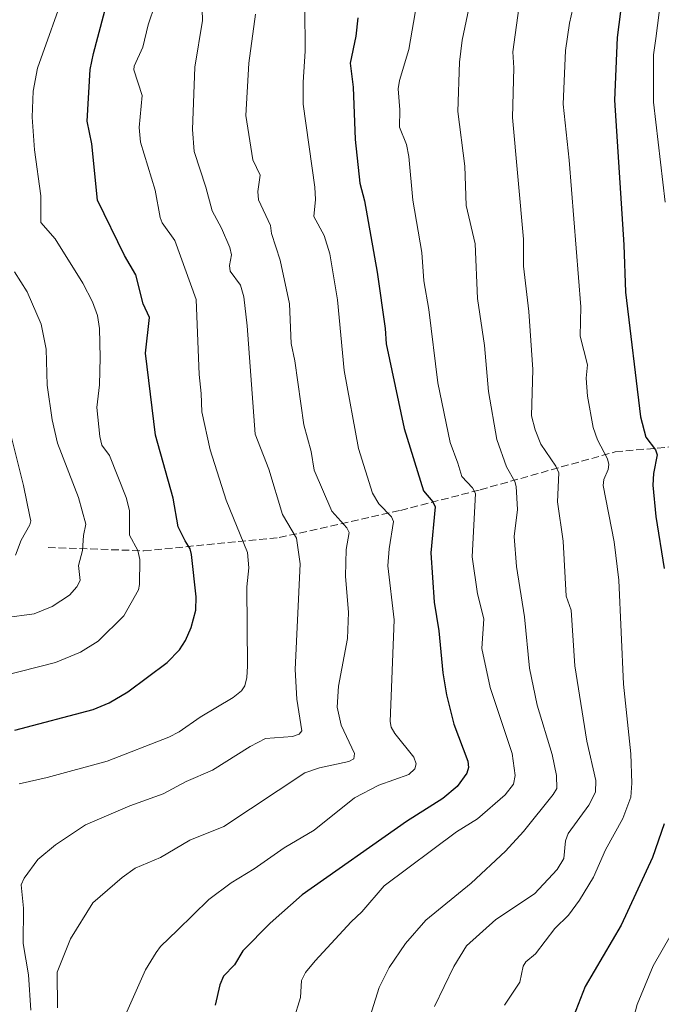
# Model space of a CAD drawing. Units: metres. Extents: x 654789 to 658248, y 4748682 to 4751073.
# Drawn here: x 657405 to 657546, y 4749204 to 4749419 of the extents above; entities that cross this region are included whole.
import ezdxf

# ---------------------------------------------------------------- set-up
doc = ezdxf.new("R2010")
doc.units = ezdxf.units.M
doc.header["$MEASUREMENT"] = 0
doc.linetypes.add('DGN Style 3', pattern=[2.307223458686699, 1.648016756204785, -0.6592067024819142])
for name, color, linetype, lineweight in [('Curva de nivel maestra', 30, 'Continuous', 30), ('Curva de nivel normal', 30, 'Continuous', 0), ('Senda', 7, 'DGN Style 3', 0)]:
    doc.layers.add(name, color=color, linetype=linetype, lineweight=lineweight)

msp = doc.modelspace()

# ---------------------------------------------------------------- linework, layer by layer
at = {"layer": 'Curva de nivel maestra', "color": 30, "linetype": 'Continuous', "lineweight": 30, "flags": 128}
for points, elevation in [([(657546.3600000005, 4749441.800100001), (657541.7100000001, 4749435.110099999), (657538.3300000001, 4749428.630100001), (657537.3300000001, 4749424.700099999), (657536.1699999999, 4749415.540100001), (657535.54, 4749401.8101), (657537.6200000001, 4749370.130100001), (657537.9800000006, 4749359.7301), (657541.2599999999, 4749332.420100001), (657542.4699999997, 4749328.0001), (657544.5599999997, 4749325.220100001), (657544.8799999999, 4749324.110099999), (657544.1100000005, 4749320.0001), (657543.9800000006, 4749317.4801), (657544.6100000005, 4749310.5601), (657546.4600000001, 4749299.200099999)], 1025), ([(657404.2599999999, 4749263.8201), (657421.4100000003, 4749268.3101), (657424.9100000003, 4749269.790100001), (657429.0099999999, 4749272.1801), (657437.6399999997, 4749278.5801), (657440.3099999997, 4749281.4001), (657441.6299999999, 4749283.440099999), (657442.8499999996, 4749286.2601), (657443.8700000001, 4749290.0701), (657443.9699999997, 4749292.9901), (657442.9699999997, 4749302.2501), (657442.6399999997, 4749303.530099999), (657441.5899999999, 4749305.270099999), (657440.0199999996, 4749308.350099999), (657438.9600000001, 4749314.640100001), (657435.0599999997, 4749328.390100001), (657432.8799999999, 4749346.370100001), (657433.75, 4749354.1801), (657432.3600000005, 4749357.190099999), (657430.7800000003, 4749363.540100001), (657428.2699999996, 4749367.770099999), (657422.3899999997, 4749379.920100001), (657421.0999999996, 4749392.220100001), (657420.1100000005, 4749397.2301), (657420.7699999996, 4749408.530099999), (657421.4900000002, 4749412.0101), (657424.9000000004, 4749424.9901)], 975), ([(657479.3700000001, 4749419.8301), (657478.9199999999, 4749415.790100001), (657477.7300000006, 4749409.940099999), (657478.3499999996, 4749404.6501), (657478.8200000003, 4749393.190099999), (657479.8099999997, 4749383.600099999), (657480.8300000001, 4749379.7501), (657483.5999999996, 4749364.090100001), (657485.3600000005, 4749351.8101), (657485.5499999998, 4749348.440099999), (657489.5, 4749329.880100001), (657493.7599999999, 4749316.200099999), (657495.8200000003, 4749313.780099999), (657496.3200000003, 4749312.7501), (657495.3799999999, 4749302.670100001), (657496.0800000001, 4749291.860099999), (657497.0899999999, 4749285.530099999), (657497.9900000002, 4749276.3201), (657498.7800000003, 4749271.5101), (657500.3700000001, 4749265.090100001), (657503.4800000006, 4749256.9901), (657503.6399999997, 4749255.590100001), (657503.25, 4749254.340100001), (657501.1200000001, 4749251.470100001), (657498.0099999999, 4749248.8201), (657490, 4749243.780099999), (657467.1900000004, 4749227.7501), (657460.2100000001, 4749221.5001), (657454.1699999999, 4749215.470100001), (657452.3600000005, 4749212.4001), (657449.9500000002, 4749209.920100001), (657449.1399999997, 4749208.0001), (657448.0999999996, 4749203.530099999)], 1000), ([(657546.4800000006, 4749243.280099999), (657543.9100000003, 4749235.880100001), (657537.0599999997, 4749221.090100001), (657529.1600000003, 4749207.670100001), (657525.5800000001, 4749198.4001), (657524.4500000002, 4749195.7401), (657522.9800000006, 4749188.1801), (657523.25, 4749183.9101), (657526.0199999996, 4749173.6501), (657527.25, 4749171.460100001), (657531.4299999997, 4749166.200099999), (657543.9199999999, 4749152.710100001), (657549.9100000003, 4749145.1801)], 1025)]:
    msp.add_lwpolyline(points, dxfattribs=dict(at, elevation=elevation))
at = {"layer": 'Curva de nivel normal', "color": 30, "linetype": 'Continuous', "lineweight": 0, "flags": 128}
for points, elevation in [([(657546.6600000003, 4749379.480000001), (657544.0899999999, 4749401.34), (657544.0999999996, 4749411.699999999), (657544.5899999999, 4749415.300000001), (657545.8099999997, 4749424.51), (657548.3499999996, 4749435.92)], 1030), ([(657436.5499999998, 4749427.4), (657433.4699999997, 4749418.300000001), (657432.2699999996, 4749413.4), (657430.3799999999, 4749409.26), (657430.3300000001, 4749408.470000001), (657432.1600000003, 4749402.83), (657431.4600000001, 4749395.82), (657431.7699999996, 4749392.609999999), (657435.0099999999, 4749382.100000001), (657436.0700000003, 4749376.109999999), (657436.5499999998, 4749374.92), (657439.2999999998, 4749371.029999999), (657443.9900000002, 4749358.17), (657444.6200000001, 4749341.699999999), (657445.0899999999, 4749337.51), (657445.2100000001, 4749333.560000001), (657447.0499999998, 4749325.180000001), (657450.5499999998, 4749314.210000001), (657455.2100000001, 4749302.710000001), (657455.5300000003, 4749299.33), (657455.0899999999, 4749295.17), (657455.2400000002, 4749277.84), (657455.0999999996, 4749275.34), (657454.6100000005, 4749273.5), (657453.8700000001, 4749272.369999999), (657452.1100000005, 4749270.930000001), (657444.8700000001, 4749266.66), (657440.2300000006, 4749263.4), (657437.9900000002, 4749262.26), (657424.4600000001, 4749257), (657411.3499999996, 4749253.4), (657405.25, 4749252.050000001)], 980), ([(657481.6200000001, 4749199.76), (657484.04, 4749207.430000001), (657486.2000000002, 4749211.83), (657489.79, 4749217.029999999), (657494.2599999999, 4749222.140000001), (657504.2199999997, 4749230.24), (657511.6900000004, 4749237.25), (657515.6600000003, 4749241.59), (657522.1200000001, 4749249.66), (657522.9199999999, 4749251.029999999), (657522.8499999996, 4749253.869999999), (657521.9600000001, 4749258.439999999), (657518.6200000001, 4749269.24), (657516.9400000004, 4749277.390000001), (657515.9000000004, 4749288.59), (657514.1200000001, 4749299.66), (657513.6299999999, 4749306.25), (657514.2999999998, 4749312.119999999), (657514.0199999996, 4749317.16), (657513.7199999997, 4749318.26), (657511.9600000001, 4749321.449999999), (657509.7999999998, 4749327.5), (657508, 4749337.949999999), (657507.1399999997, 4749348.08), (657505.5599999997, 4749358.369999999), (657505.0499999998, 4749370.300000001), (657503.0599999997, 4749378.699999999), (657502.7800000003, 4749387.310000001), (657501.25, 4749399.34), (657501.6200000001, 4749410.09), (657502.2000000002, 4749414.949999999), (657504.8099999997, 4749427.5)], 1010), ([(657397.6500000004, 4749274.66), (657413.1399999997, 4749278.59), (657418.6699999999, 4749280.9), (657422.4900000002, 4749283.289999999), (657428.1399999997, 4749288.810000001), (657431.3200000003, 4749294.529999999), (657431.5899999999, 4749295.680000001), (657431.6399999997, 4749301.180000001), (657431.2000000002, 4749303.130000001), (657429.3799999999, 4749306.539999999), (657429.3799999999, 4749311.880000001), (657428.6799999997, 4749314.730000001), (657424.9699999997, 4749323.980000001), (657423.3300000001, 4749326.24), (657422.8499999996, 4749328.119999999), (657422.2300000006, 4749334.449999999), (657422.8099999997, 4749339.41), (657422.9800000006, 4749345.439999999), (657422.8300000001, 4749351.77), (657422.4000000004, 4749354.609999999), (657421.2800000003, 4749357.619999999), (657419.1399999997, 4749361.699999999), (657413.0800000001, 4749371.449999999), (657409.9400000004, 4749374.99), (657409.9600000001, 4749380.83), (657408.5700000003, 4749390.92), (657408.04, 4749398.100000001), (657408.2699999996, 4749403.800000001), (657409.2000000002, 4749408.789999999), (657415.5599999997, 4749426.720000001)], 970), ([(657527.2000000002, 4749425.189999999), (657525.7300000006, 4749418.689999999), (657524.8600000005, 4749412.710000001), (657524.3300000001, 4749400.960000001), (657525.6299999999, 4749388.689999999), (657528.2300000006, 4749356.539999999), (657528.0700000003, 4749350.119999999), (657529.6299999999, 4749343.810000001), (657529.3600000005, 4749340.930000001), (657529.6500000004, 4749336.970000001), (657530.9299999997, 4749330.09), (657531.8799999999, 4749327.359999999), (657534.0599999997, 4749323.24), (657534.3200000003, 4749322.02), (657534.1600000003, 4749320.92), (657533.2100000001, 4749318.67), (657533.0999999996, 4749317.4), (657535.5, 4749305.039999999), (657536.5099999999, 4749296.67), (657537.5199999996, 4749273.83), (657539.1600000003, 4749258.640000001), (657539.3600000005, 4749252.199999999), (657539.1299999999, 4749249.119999999), (657537.4299999997, 4749244.439999999), (657533.5999999996, 4749237.539999999), (657530.9500000002, 4749231.59), (657527.8799999999, 4749226.57), (657525.5099999999, 4749223.27), (657522.54, 4749220.32), (657518.2400000002, 4749214.789999999), (657516.1500000004, 4749213.02), (657515.5599999997, 4749212.109999999), (657514.8200000003, 4749208.619999999), (657511.4699999997, 4749203.51)], 1020), ([(657465.2800000003, 4749200.279999999), (657466.8200000003, 4749205.26), (657467.0599999997, 4749208.980000001), (657467.9299999997, 4749210.699999999), (657470.0199999996, 4749213.26), (657477.9000000004, 4749221.810000001), (657480.2400000002, 4749223.960000001), (657485.1600000003, 4749229.699999999), (657501.0099999999, 4749241.550000001), (657505.5800000001, 4749244.369999999), (657511.5999999996, 4749249.600000001), (657513.4500000002, 4749251.930000001), (657513.8399999999, 4749253.869999999), (657513.1399999997, 4749258.680000001), (657508.3200000003, 4749273.119999999), (657506.5, 4749281.710000001), (657506.9299999997, 4749288.199999999), (657505.54, 4749293.689999999), (657504.3799999999, 4749301.779999999), (657505.1500000004, 4749315.640000001), (657504.5, 4749316.869999999), (657502.1299999999, 4749319.359999999), (657501.2800000003, 4749322.25), (657499.5999999996, 4749326.800000001), (657496.8799999999, 4749339.859999999), (657494.9400000004, 4749355.930000001), (657493.8399999999, 4749362.25), (657493.3899999997, 4749368.4), (657491.3799999999, 4749379.9), (657490.54, 4749389.480000001), (657490.0099999999, 4749392.08), (657488.4900000002, 4749395.859999999), (657488.5999999996, 4749399.680000001), (657488.2199999997, 4749404.25), (657488.4900000002, 4749406.140000001), (657490.5700000003, 4749412.91), (657492.29, 4749423.02)], 1005), ([(657407.7699999996, 4749202.430000001), (657407.2400000002, 4749210.189999999), (657406.1200000001, 4749217.09), (657406.1399999997, 4749224.789999999), (657405.6699999999, 4749229.890000001), (657406.2800000003, 4749231.34), (657409.29, 4749235.460000001), (657413.1500000004, 4749238.65), (657419.7100000001, 4749243.039999999), (657429.4800000006, 4749247.230000001), (657436.7599999999, 4749249.850000001), (657441.8099999997, 4749252.529999999), (657447.5700000003, 4749255.029999999), (657455.7999999998, 4749260.199999999), (657459.1900000004, 4749262), (657465.0499999998, 4749262.369999999), (657466.5599999997, 4749262.92), (657467.0800000001, 4749263.66), (657466.04, 4749270.600000001), (657465.6500000004, 4749277.060000001), (657466.7300000006, 4749300.199999999), (657465.9100000003, 4749305.82), (657462.9100000003, 4749311.039999999), (657459.8700000001, 4749320.960000001), (657456.9000000004, 4749328.640000001), (657455.1699999999, 4749352.34), (657454.3899999997, 4749358.730000001), (657453.7000000002, 4749361.27), (657451.4500000002, 4749364.359999999), (657451.2599999999, 4749365.560000001), (657451.7199999997, 4749367.930000001), (657451.3600000005, 4749369.5), (657449.5499999998, 4749373.77), (657447.4500000002, 4749377.59), (657446.0999999996, 4749382.76), (657443.5099999999, 4749390.539999999), (657443.2000000002, 4749395.380000001), (657443.6500000004, 4749409.029999999), (657445.3300000001, 4749419.26), (657445.2800000003, 4749421.689999999)], 985), ([(657456.9400000004, 4749420.66), (657455.5300000003, 4749409.880000001), (657454.8700000001, 4749398.470000001), (657456.4100000003, 4749388.720000001), (657458.0199999996, 4749385.350000001), (657457.4500000002, 4749381.800000001), (657457.6100000005, 4749379.949999999), (657460.2699999996, 4749374.32), (657460.4699999997, 4749372.57), (657462.3499999996, 4749366.730000001), (657464.3899999997, 4749357.180000001), (657464.7699999996, 4749348.52), (657465.5899999999, 4749344.720000001), (657467.5499999998, 4749330.65), (657469.1399999997, 4749324.83), (657469.7999999998, 4749320.720000001), (657473.6799999997, 4749311.77), (657476.9699999997, 4749308.08), (657477.4500000002, 4749307.109999999), (657476.8099999997, 4749303.4), (657476.6699999999, 4749297.49), (657477.3300000001, 4749289.529999999), (657477.0800000001, 4749283.850000001), (657475.1200000001, 4749273.41), (657474.8300000001, 4749268.83), (657475.7400000002, 4749264.869999999), (657478.6699999999, 4749258.65), (657478.4800000006, 4749257.49), (657477.3700000001, 4749256.930000001), (657470.9699999997, 4749255.550000001), (657467.75, 4749254.430000001), (657450, 4749242.67), (657442.6200000001, 4749239.66), (657436.1699999999, 4749235.92), (657430.6200000001, 4749233.539999999), (657427.7699999996, 4749231.480000001), (657421.3200000003, 4749225.939999999), (657416.4500000002, 4749218.100000001), (657413.5599999997, 4749210.76), (657413.5800000001, 4749202.949999999)], 990), ([(657428.79, 4749202.119999999), (657432.9100000003, 4749211.26), (657435.2100000001, 4749215.100000001), (657436.1500000004, 4749216.380000001), (657439.9000000004, 4749219.970000001), (657446.7400000002, 4749226.66), (657451.6399999997, 4749230.369999999), (657456.6799999997, 4749233.439999999), (657463.2300000006, 4749238.039999999), (657469.7800000003, 4749241.890000001), (657478.6100000005, 4749248.99), (657483.9600000001, 4749251.710000001), (657490.5700000003, 4749254.109999999), (657491.8799999999, 4749255.350000001), (657492.1200000001, 4749256.4), (657491.6299999999, 4749257.91), (657487.4699999997, 4749263.039999999), (657486.6900000004, 4749264.449999999), (657486.4400000004, 4749265.67), (657487.3300000001, 4749287.949999999), (657485.9400000004, 4749299.800000001), (657486.2599999999, 4749303.539999999), (657487.2100000001, 4749309.52), (657486.75, 4749310.550000001), (657484, 4749313.380000001), (657482.5499999998, 4749315.680000001), (657479.54, 4749325.51), (657476.3600000005, 4749342.550000001), (657474.9199999999, 4749358.07), (657473.2400000002, 4749368.17), (657472.0099999999, 4749372.15), (657469.7100000001, 4749376.310000001), (657470.0800000001, 4749380.07), (657469.9600000001, 4749382.77), (657467.3799999999, 4749400.92), (657467.3799999999, 4749405.779999999), (657467.8600000005, 4749412.550000001), (657467.7999999998, 4749422.15)], 995), ([(657514.6200000001, 4749421.980000001), (657513.29, 4749412.359999999), (657513.5199999996, 4749408.890000001), (657513.2100000001, 4749397.99), (657515.6699999999, 4749371.369999999), (657515.6500000004, 4749365.4), (657516.8399999999, 4749355.539999999), (657517.7100000001, 4749342.810000001), (657517.4000000004, 4749332.619999999), (657518.1799999997, 4749329.57), (657519.4199999999, 4749326.41), (657522.7300000006, 4749321.59), (657523.3600000005, 4749320.16), (657523.1100000005, 4749313.83), (657524.3499999996, 4749305.189999999), (657525.0199999996, 4749293.130000001), (657526.0700000003, 4749290.109999999), (657526.9199999999, 4749277.91), (657529.4900000002, 4749261.350000001), (657531.4500000002, 4749252.779999999), (657531.4299999997, 4749250.220000001), (657529.9699999997, 4749247.34), (657525.4000000004, 4749241.17), (657524.8200000003, 4749239.57), (657524.4600000001, 4749235.66), (657523.0499999998, 4749233.289999999), (657518.0800000001, 4749227.92), (657509.5899999999, 4749222.32), (657503.2000000002, 4749216.529999999), (657500.4000000004, 4749212.039999999), (657496.1900000004, 4749203.25)], 1015), ([(657388.9100000003, 4749286.66), (657408.5099999999, 4749289.300000001), (657412.4100000003, 4749290.91), (657416.2100000001, 4749293.390000001), (657417.8799999999, 4749295.180000001), (657418.5800000001, 4749296.58), (657418.1799999997, 4749299.890000001), (657419.1100000005, 4749303.17), (657419.2999999998, 4749306.42), (657419.8200000003, 4749308.939999999), (657418.2199999997, 4749314.74), (657413.6299999999, 4749326.680000001), (657412.4600000001, 4749331.74), (657411.3499999996, 4749339.380000001), (657411.1100000005, 4749347.25), (657410.0300000003, 4749352.76), (657406.9800000006, 4749359.810000001), (657404.2100000001, 4749364.210000001)], 965), ([(657404.3799999999, 4749302.119999999), (657405.6799999997, 4749305.41), (657407.5599999997, 4749308.800000001), (657407.7599999999, 4749309.67), (657407.5300000003, 4749310.630000001), (657406.1699999999, 4749317.4), (657403.1699999999, 4749329.390000001)], 960), ([(657555.9400000004, 4749150.960000001), (657540.5499999998, 4749169.359999999), (657537.9900000002, 4749174.09), (657537.1600000003, 4749176.779999999), (657536.79, 4749179.310000001), (657536.8399999999, 4749185.32), (657537.5700000003, 4749192.289999999), (657540.54, 4749203.67), (657544.0700000003, 4749212.130000001), (657547.9900000002, 4749219.039999999)], 1030)]:
    msp.add_lwpolyline(points, dxfattribs=dict(at, elevation=elevation))
at = {"layer": 'Senda', "color": 7, "linetype": 'DGN Style 3', "lineweight": 0}
msp.add_polyline3d([(657411.5401, 4749303.800100001, 978.7597999999998), (657432.5401, 4749303.0801, 982.4636000000029), (657462.1300999997, 4749305.970100001, 988.143200000006), (657488.7001, 4749311.920100001, 1004.0098), (657506.1601, 4749316.440099999, 1008.649099999995), (657535.7500999998, 4749324.770099999, 1036.593299999993), (657555.4301000005, 4749326.4801, 1050.257599999997), (657557.4301000005, 4749326.5801, 1051.145999999993), (657586.5301000001, 4749327.290100001, 1065.814799999993), (657607.8901000004, 4749333.550100001, 1074.356599999999)], dxfattribs=at)

doc.saveas('drawing.dxf')
